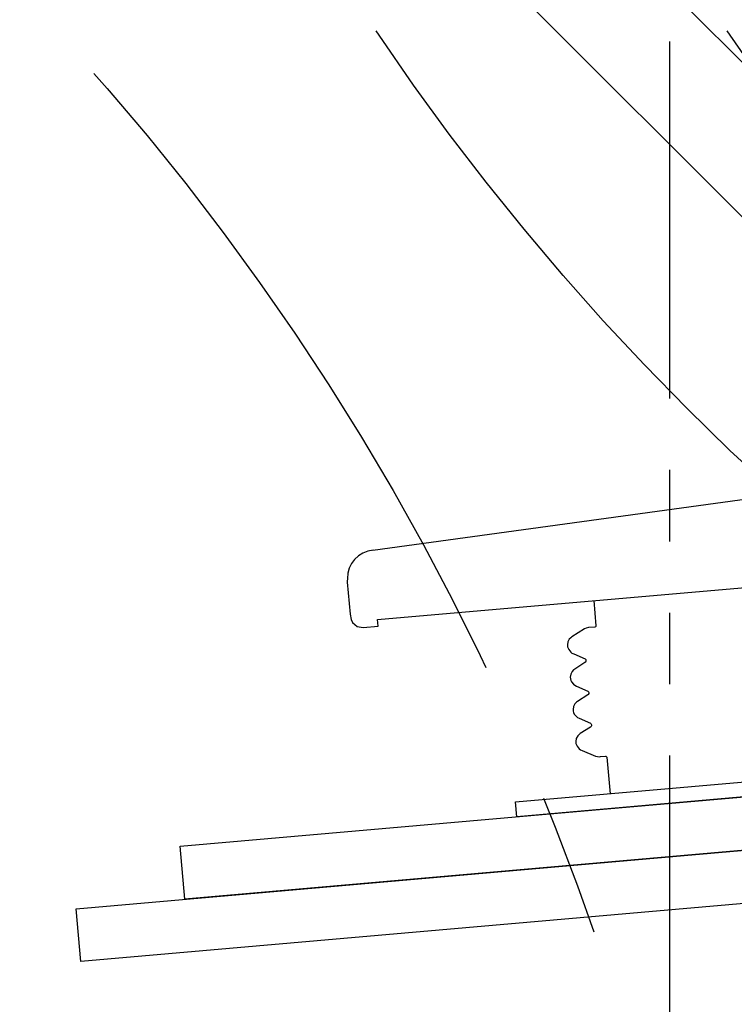
# Model space of a CAD drawing. Units: inches. Extents: x -2177 to 3082, y -232 to 383.
# Drawn here: x -27 to -12, y 16 to 37 of the extents above; entities that cross this region are included whole.
import ezdxf
from ezdxf.enums import TextEntityAlignment as Align

# ---------------------------------------------------------------- set-up
doc = ezdxf.new("R2010")
doc.units = ezdxf.units.IN
doc.header["$LTSCALE"] = 12
doc.header["$MEASUREMENT"] = 0
doc.linetypes.add('PHANTOM', pattern=[2.5, 1.25, -0.25, 0.25, -0.25, 0.25, -0.25])
doc.linetypes.add('PHANTOM2', pattern=[1.25, 0.625, -0.125, 0.125, -0.125, 0.125, -0.125])
doc.layers.get('DEFPOINTS').update_dxf_attribs({"color": 4})
for name, color, linetype in [('AMSDIMS', 30, 'Continuous'), ('AMSEQUIP', 5, 'Continuous'), ('AMSEQUIPCOMPOSITE', 5, 'Continuous'), ('AMSINT', 132, 'Continuous'), ('AMSTAG', 7, 'Continuous'), ('AMSUPPERCOVERAGE', 6, 'PHANTOM')]:
    doc.layers.add(name, color=color, linetype=linetype)
doc.layers.add('CMSU-table-rotation', color=7, linetype='PHANTOM2', transparency=0.5)
doc.styles.add('AMSTEXT', font='Yu Gothic UI Light.ttf')
doc.styles.add('Equiplist', font='Yu Gothic Light.ttf')
doc.dimstyles.new('AMSDIMS Quarter Hybrid', dxfattribs={"dimscale": 0, "dimtxt": 6, "dimasz": 4, "dimexe": 2, "dimexo": 2, "dimgap": 2, "dimtad": 1, "dimtoh": 1, "dimdec": 4, "dimzin": 3, "dimdsep": 46, "dimlunit": 5, "dimtxsty": 'AMSTEXT', "dimcen": 0, "dimclrd": 256, "dimclre": 256, "dimclrt": 256, "dimadec": 0, "dimazin": 0, "dimtfac": 0.66, "dimtdec": 4, "dimtofl": 0, "dimtmove": 0, "dimatfit": 3, "dimfxl": 1, "dimtolj": 1, "dimtzin": 0, "dimlwd": -1, "dimlwe": -1, "dimarcsym": 0})

# ---------------------------------------------------------------- blocks, each defined once
blk = doc.blocks.new('MODEL-CAT-880B')
at = {"layer": 'CMSU-table-rotation'}
blk.add_lwpolyline([(13.78, -13.78), (13.78, -49.213), (9.777, -49.213, 0.188802), (9.25, -49.874, 0.055589), (8.858, -53.15), (8.858, -100.787, -0.414214), (7.283, -102.362), (-7.283, -102.362, -0.414214), (-8.858, -100.787), (-8.858, -53.15, 0.061952), (-9.229, -49.874, 0.188802), (-9.756, -49.213), (-13.78, -49.213), (-13.78, -13.78)], format="xyb", dxfattribs=at)
blk = doc.blocks.new('MODEL_COREP_FD12_750_C880')
at = {"color": 1}
blk.add_blockref('MODEL-CAT-880B', (0, 0), dxfattribs=at)
blk = doc.blocks.new('A$C83081f6f')
at = {"rotation": 180}
blk.add_blockref('MODEL_COREP_FD12_750_C880', (0, 0), dxfattribs=at)
blk = doc.blocks.new('STE__rSKVQOB')
at = {"layer": 'AMSUPPERCOVERAGE'}
blk.add_circle((0, 0), 53.932, dxfattribs=at)
blk = doc.blocks.new('STE__rRLTLQM')
at = {"layer": 'AMSUPPERCOVERAGE'}
blk.add_circle((0, 0), 55.765, dxfattribs=at)
blk = doc.blocks.new('STE__rULQKJT')
at = {"layer": 'AMSEQUIP'}
for name, p, rotation in [('STE__rSKVQOB', (6.375, 0), 135.0000000000004), ('STE__rRLTLQM', (-6.375, 0), 90.00000000000044)]:
    blk.add_blockref(name, p, dxfattribs=dict(at, rotation=rotation))
at = {"layer": 'AMSINT', "style": 'Equiplist'}
blk.add_attdef('INT_NO', text='', height=4.5, dxfattribs=at).set_placement((0, 11.375), align=Align.MIDDLE_CENTER)
at = {"layer": 'AMSTAG', "style": 'Equiplist'}
blk.add_attdef('TAG_NO', text='', height=8, dxfattribs=at).set_placement((0, 34.1875), align=Align.MIDDLE_CENTER)
blk = doc.blocks.new('*D108')
at = {"layer": 'AMSDIMS', "transparency": 16777216}
for p, q in [((94, 66), (-131.326, 66)), ((-129.326, 4), (-129.326, 62)), ((-2, 0), (-131.326, 0))]:
    blk.add_line(p, q, dxfattribs=at)
for points in [[(-129.993, 62), (-128.66, 62), (-129.326, 66)], [(-129.993, 4), (-128.66, 4), (-129.326, 0)]]:
    blk.add_solid(points, dxfattribs=at)
at = {"layer": 'DEFPOINTS', "color": 0, "transparency": 16777216}
for p in [(-129.326, 66), (96, 66), (0, 0)]:
    blk.add_point(p, dxfattribs=at)
at = {"layer": 'AMSDIMS', "transparency": 16777216, "insert": (-134.429, 33), "char_height": 6, "attachment_point": 5, "rotation": 90, "style": 'AMSTEXT'}
blk.add_mtext('\\A1;66"', dxfattribs=at)
blk = doc.blocks.new('*D109')
at = {"layer": 'AMSDIMS', "transparency": 16777216}
for p, q in [((-60.001, 2), (-60.001, 133.859)), ((0, 2), (0, 133.859)), ((-56.001, 131.859), (-4, 131.859))]:
    blk.add_line(p, q, dxfattribs=at)
for points in [[(-56.001, 132.526), (-56.001, 131.193), (-60.001, 131.859)], [(-4, 132.526), (-4, 131.193), (0, 131.859)]]:
    blk.add_solid(points, dxfattribs=at)
at = {"layer": 'DEFPOINTS', "color": 0, "transparency": 16777216}
for p in [(0, 131.859), (-60.001, 0), (0, 0)]:
    blk.add_point(p, dxfattribs=at)
at = {"layer": 'AMSDIMS', "transparency": 16777216, "insert": (-30, 136.962), "char_height": 6, "attachment_point": 5, "style": 'AMSTEXT'}
blk.add_mtext('\\A1;60"', dxfattribs=at)
blk = doc.blocks.new('new block')
at = {"layer": 'AMSEQUIPCOMPOSITE', "linetype": 'Continuous'}
for p, q in [((-59.832, 18.724), (-42.354, 19.582)), ((-60.408, 18.196), (-60.422, 18.103)), ((-60.422, 18.103), (-60.422, 17.427)), ((-60.422, 17.427), (-60.411, 17.316)), ((-60.411, 17.316), (-60.389, 17.252)), ((-60.389, 17.252), (-60.296, 17.16)), ((-59.854, 17.127), (-59.855, 17.265)), ((-59.855, 17.265), (-42.354, 17.265)), ((-55.297, 17.266), (-55.297, 16.736)), ((-60.296, 17.16), (-60.171, 17.127)), ((-60.171, 17.127), (-59.854, 17.127)), ((-55.82, 16.547), (-55.847, 16.533)), ((-55.546, 16.69), (-55.82, 16.547)), ((-55.506, 16.706), (-55.546, 16.69)), ((-55.459, 16.711), (-55.506, 16.706)), ((-55.322, 16.711), (-55.459, 16.711)), ((-55.309, 16.715), (-55.322, 16.711)), ((-55.301, 16.724), (-55.309, 16.715)), ((-55.297, 16.736), (-55.301, 16.724)), ((-55.914, 16.449), (-55.929, 16.388)), ((-55.929, 16.387), (-55.929, 16.35)), ((-55.929, 16.35), (-55.923, 16.318)), ((-55.88, 16.502), (-55.914, 16.449)), ((-55.847, 16.533), (-55.88, 16.502)), ((-55.923, 16.318), (-55.912, 16.287)), ((-55.912, 16.287), (-55.873, 16.232)), ((-55.873, 16.232), (-55.849, 16.21)), ((-55.849, 16.21), (-55.814, 16.191)), ((-55.814, 16.191), (-55.587, 16.066)), ((-55.596, 15.985), (-55.821, 15.868)), ((-55.583, 15.995), (-55.596, 15.985)), ((-55.587, 16.066), (-55.581, 16.058)), ((-55.572, 16.012), (-55.583, 15.995)), ((-55.581, 16.058), (-55.575, 16.046)), ((-55.575, 16.046), (-55.57, 16.031)), ((-55.57, 16.031), (-55.572, 16.012)), ((-55.915, 15.769), (-55.93, 15.708)), ((-55.881, 15.823), (-55.915, 15.769)), ((-55.848, 15.853), (-55.881, 15.823)), ((-55.821, 15.868), (-55.848, 15.853)), ((-55.93, 15.708), (-55.93, 15.671)), ((-55.93, 15.671), (-55.924, 15.638)), ((-55.924, 15.638), (-55.913, 15.608)), ((-55.913, 15.608), (-55.873, 15.552)), ((-55.873, 15.552), (-55.849, 15.53)), ((-55.849, 15.53), (-55.815, 15.511)), ((-55.596, 15.306), (-55.822, 15.188)), ((-55.815, 15.511), (-55.588, 15.386)), ((-55.584, 15.315), (-55.596, 15.306)), ((-55.588, 15.386), (-55.581, 15.379)), ((-55.573, 15.332), (-55.584, 15.315)), ((-55.581, 15.379), (-55.576, 15.366)), ((-55.576, 15.366), (-55.57, 15.352)), ((-55.57, 15.352), (-55.573, 15.332)), ((-55.881, 15.143), (-55.915, 15.09)), ((-55.848, 15.174), (-55.881, 15.143)), ((-55.822, 15.188), (-55.848, 15.174)), ((-55.915, 15.09), (-55.931, 15.029)), ((-55.931, 15.028), (-55.931, 14.991)), ((-55.93, 14.992), (-55.925, 14.959)), ((-55.925, 14.959), (-55.914, 14.928)), ((-55.914, 14.928), (-55.874, 14.873)), ((-55.874, 14.873), (-55.85, 14.851)), ((-55.85, 14.851), (-55.816, 14.832)), ((-55.816, 14.832), (-55.588, 14.707)), ((-55.588, 14.707), (-55.582, 14.699)), ((-55.582, 14.699), (-55.577, 14.687)), ((-55.577, 14.687), (-55.571, 14.672)), ((-55.849, 14.495), (-55.882, 14.464)), ((-55.823, 14.509), (-55.849, 14.495)), ((-55.597, 14.626), (-55.823, 14.509)), ((-55.584, 14.636), (-55.597, 14.626)), ((-55.574, 14.653), (-55.584, 14.636)), ((-55.571, 14.672), (-55.574, 14.653)), ((-55.916, 14.41), (-55.931, 14.349)), ((-55.931, 14.349), (-55.931, 14.312)), ((-55.931, 14.312), (-55.925, 14.279)), ((-55.925, 14.279), (-55.914, 14.249)), ((-55.882, 14.464), (-55.916, 14.41)), ((-55.914, 14.249), (-55.875, 14.193)), ((-55.875, 14.193), (-55.851, 14.172)), ((-55.851, 14.172), (-55.816, 14.152)), ((-55.816, 14.152), (-55.546, 14.011)), ((-55.549, 14.012), (-55.506, 13.995)), ((-55.506, 13.995), (-55.462, 13.99)), ((-55.462, 13.99), (-55.443, 13.99)), ((-55.443, 13.99), (-55.338, 13.99)), ((-55.338, 13.99), (-55.324, 13.986)), ((-55.324, 13.986), (-55.315, 13.977)), ((-55.315, 13.977), (-55.311, 13.965)), ((-55.311, 13.965), (-55.311, 13.197))]:
    blk.add_line(p, q, dxfattribs=at)
for points in [[(-57.306, 13.197), (-49.878, 13.197), (-49.878, 12.884), (-57.306, 12.884)], [(-64.403, 12.884), (-42.781, 12.884), (-42.781, 11.768), (-64.403, 11.768)], [(-66.691, 11.768), (-40.486, 11.768), (-40.486, 10.652), (-66.691, 10.652)]]:
    blk.add_lwpolyline(points, close=True, dxfattribs=at)
blk.add_arc((-59.83, 18.142), 0.582, 89.4523, 176.3676, dxfattribs=at)
blk = doc.blocks.new('STE__rACWUKW')
at = {"layer": 'AMSEQUIPCOMPOSITE', "linetype": 'Continuous'}
blk.add_blockref('new block', (39.11, -12.028), dxfattribs=at)
blk = doc.blocks.new('STE__rPJRKEX')
at = {"layer": 'AMSEQUIPCOMPOSITE'}
for p, q in [((6.047, 1.149), (27.356, 1.149)), ((27.356, -1.149), (6.047, -1.149))]:
    blk.add_line(p, q, dxfattribs=at)
at = {"layer": 'AMSEQUIPCOMPOSITE', "linetype": 'Continuous', "rotation": 49.9999999999999}
blk.add_blockref('STE__rACWUKW', (33.407, -0.017), dxfattribs=at)
blk = doc.blocks.new('STE__rCOVKXV')
at = {"layer": 'AMSUPPERCOVERAGE', "linetype": 'PHANTOM'}
blk.add_circle((0, 0), 52.924, dxfattribs=at)
at = {"layer": 'AMSEQUIP', "rotation": 110}
blk.add_blockref('STE__rPJRKEX', (51.2, 0), dxfattribs=at)
blk = doc.blocks.new('STE__rVNDNBG')
at = {"layer": 'AMSUPPERCOVERAGE', "linetype": 'PHANTOM'}
blk.add_circle((0, 0), 45.049, dxfattribs=at)
blk = doc.blocks.new('STE__rIIEUMO')
at = {"layer": 'AMSUPPERCOVERAGE', "linetype": 'PHANTOM'}
blk.add_circle((0, 0), 52.924, dxfattribs=at)
blk = doc.blocks.new('STE__rRJNEXR')
at = {"layer": 'AMSEQUIP'}
for name, p, rotation in [('STE__rCOVKXV', (0, 0), 205.0000000000002), ('STE__rVNDNBG', (0, 0), 310.0000000000001), ('STE__rIIEUMO', (7.375, 0), 350.0000000000001)]:
    blk.add_blockref(name, p, dxfattribs=dict(at, rotation=rotation))
at = {"layer": 'AMSINT', "style": 'Equiplist'}
blk.add_attdef('INT_NO', text='', height=4.5, dxfattribs=at).set_placement((0, 11.375), align=Align.MIDDLE_CENTER)
at = {"layer": 'AMSTAG', "style": 'Equiplist'}
blk.add_attdef('TAG_NO', text='', height=8, dxfattribs=at).set_placement((0, 34.1875), align=Align.MIDDLE_CENTER)

msp = doc.modelspace()

# ---------------------------------------------------------------- block references
msp.add_blockref('A$C83081f6f', (0, 0))
at = {"layer": 'AMSEQUIP'}
msp.add_blockref('STE__rRJNEXR', (24, 66), dxfattribs=at)
at = {"layer": 'AMSEQUIP', "rotation": 180}
msp.add_blockref('STE__rULQKJT', (-60.00065, 0), dxfattribs=at)

# ---------------------------------------------------------------- dimensions: what is measured, and where the dimension line sits
at = {"layer": 'AMSDIMS'}
dim = msp.add_linear_dim(base=(0, 131.859467), p1=(-60.000655, 0), p2=(0, 0), dimstyle='AMSDIMS Quarter Hybrid', override={"dimscale": 1, "dimpost": '"'}, dxfattribs=at)
dim.commit()
dim.dimension.update_dxf_attribs({"geometry": '*D109', "text_midpoint": (-30.000327, 136.961978)})
dim = msp.add_linear_dim(base=(-129.32639, 66), p1=(0, 0), p2=(96, 66), angle=90, dimstyle='AMSDIMS Quarter Hybrid', override={"dimscale": 1, "dimpost": '"', "dimtmove": 1}, dxfattribs=at)
dim.commit()
dim.dimension.update_dxf_attribs({"geometry": '*D108', "text_midpoint": (-134.4289, 33)})

doc.saveas('drawing.dxf')
